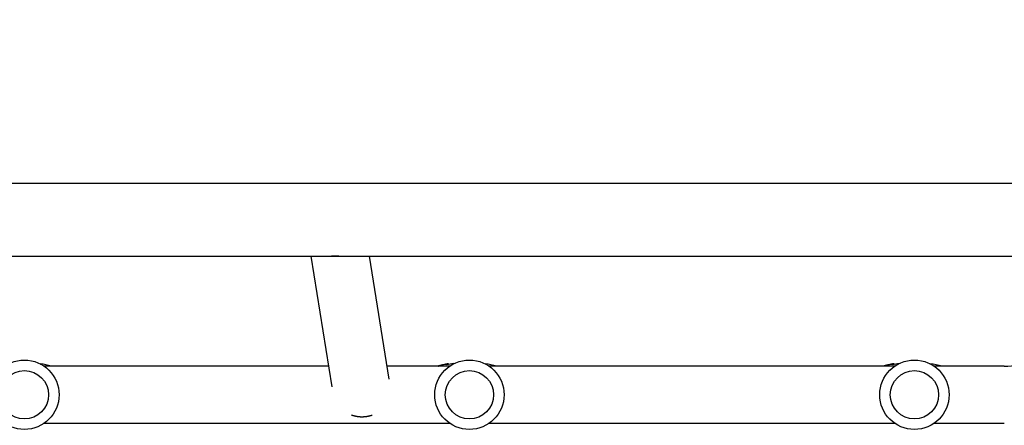
# Model space of a CAD drawing. Units: millimetres. Extents: x -10146 to 11599, y -11520 to 7551.
# Drawn here: x 2050 to 2702, y 944 to 1212 of the extents above; entities that cross this region are included whole.
import ezdxf

# ---------------------------------------------------------------- set-up
doc = ezdxf.new("R2010")
doc.units = ezdxf.units.MM
doc.header["$LTSCALE"] = 20
doc.linetypes.add('HIDDEN', pattern=[9.525, 6.35, -3.175])
doc.layers.add('2d', color=230, linetype='Continuous')
doc.layers.add('AS-Free_Space_Hatch', color=31, linetype='HIDDEN')

msp = doc.modelspace()

# ---------------------------------------------------------------- hatches: boundary and pattern name
at = {"layer": 'AS-Free_Space_Hatch'}
h = msp.add_hatch(dxfattribs=at)
h.set_pattern_fill('ANSI31', color=256, scale=100)
h.set_pattern_definition([(315, (-6492.8, -5849.6), (224.5064, 224.5064), [])])
edge = h.paths.add_edge_path()
edge.add_line((-4492.8, -9297.62), (-4492.8, -5849.6))
edge.add_line((-4492.8, -5849.6), (-6492.8, -5849.6))
edge.add_line((-6492.8, -5849.6), (-6492.8, -9297.62))
edge.add_arc((-5492.8, -9297.62), 1000, 180, 360)
edge = h.paths.add_edge_path()
edge.add_line((-4164.08, -1075.31), (-2386.27, -2103.37))
edge.add_arc((-2886.27, -2969.39), 1000, -116.94239, 60, ccw=False)
edge.add_line((-3339.37, -3860.85), (-5164.08, -2807.36))
edge.add_arc((-4664.08, -1941.33), 1000, 60, 240, ccw=False)
edge = h.paths.add_edge_path()
edge.add_line((3731.51, -3856.16), (2491.77, -6003.45))
edge.add_arc((1625.75, -5503.45), 1000, 150, 330, ccw=False)
edge.add_line((759.72, -5003.45), (1999.46, -2856.16))
edge.add_line((1999.46, -2856.16), (3731.51, -3856.16))
edge = h.paths.add_edge_path()
edge.add_arc((-714.02, -154.72), 500, 0, 360)
edge = h.paths.add_edge_path()
edge.add_line((-2251.42, 5899.57), (-143.49, 2248.54))
edge.add_arc((-1009.52, 1748.54), 1000, -150, 30, ccw=False)
edge.add_line((-1875.55, 1248.54), (-3983.47, 4899.57))
edge.add_arc((-3117.44, 5399.57), 1000, 30, 210, ccw=False)
edge = h.paths.add_edge_path()
edge.add_line((3092.75, 6044.53), (4803.17, 3082))
edge.add_line((4803.17, 3082), (5631.39, 4516.52))
edge.add_arc((6497.41, 4016.52), 1000, -30, 150, ccw=False)
edge.add_line((7363.44, 3516.52), (6137.71, 1393.5))
edge.add_arc((5271.69, 1893.5), 1000, 242.06175, 330, ccw=False)
edge.add_arc((4334.65, 1893.5), 1000, 210, 297.93825, ccw=False)
edge.add_line((3468.62, 1393.5), (1360.7, 5044.53))
edge.add_arc((2226.72, 5544.53), 1000, 30, 210, ccw=False)

# ---------------------------------------------------------------- linework, layer by layer
at = {"layer": '2d'}
for p, q in [((143.1, 1104.16), (2781.65, 1104.16)), ((143.1, 1055.86), (2781.65, 1055.86)), ((2256.83, 969.22), (2242.92, 1055.86)), ((2294.51, 974.23), (2281.41, 1055.86)), ((2333.91, 984.09), (2333.91, 984.59)), ((2628.91, 984.09), (2628.91, 984.59)), ((2254.62, 983.01), (2065.94, 983.01)), ((2334.71, 983.01), (2293.1, 983.01)), ((2332.82, 983.86), (2332.82, 984.37)), ((2629.41, 983.01), (2360.64, 983.01)), ((2627.82, 983.86), (2627.82, 984.37)), ((2701.89, 983.01), (2655.34, 983.01)), ((2334.71, 945.01), (2065.94, 945.01)), ((2629.41, 945.01), (2360.64, 945.01)), ((2701.89, 945.01), (2655.34, 945.01))]:
    msp.add_line(p, q, dxfattribs=at)
for centre, radius in [((2052.98, 964.01), 23), ((2347.68, 964.01), 23), ((2642.38, 964.01), 23), ((2052.98, 964.01), 16), ((2347.68, 964.01), 16), ((2642.38, 964.01), 16)]:
    msp.add_circle(centre, radius, dxfattribs=at)
for centre, radius, start, end in [((2701.89, 1054.01), 71, 270, 300), ((2347.38, 910), 75.3, 97.80761, 101.14954), ((2642.38, 910), 75.3, 97.82242, 101.14954), ((2642.38, 910), 75.3, 75.82987, 82.17758), ((2052.38, 910), 75.3, 75.82987, 81.53401), ((2347.38, 910), 75.8, 104.06712, 105.50159), ((2347.38, 910), 75.3, 102.87765, 104.16247), ((2347.38, 910), 75.8, 101.70877, 102.79126), ((2347.38, 910), 75.3, 75.82987, 81.85757), ((2642.38, 910), 75.8, 104.06712, 105.50159), ((2642.38, 910), 75.3, 102.87765, 104.16247), ((2642.38, 910), 75.8, 101.70877, 102.79126)]:
    msp.add_arc(centre, radius, start, end, dxfattribs=at)
at = {"layer": '2d', "extrusion": (0, 0, -1)}
for centre, major_axis, ratio, start_param, end_param in [((2259.41, 1073.05), (-18.76, -3.01), 0.909981, -1.525488, -1.266947), ((2335.03, 910), (0, 74.13), 0.624794, -0.174233, -0.171585), ((2336.3, 910), (0, 74.67), 0.529152, -0.10923, -0.090576), ((2630.03, 910), (0, 74.13), 0.624794, -0.174233, -0.171585), ((2631.3, 910), (0, 74.67), 0.529152, -0.10923, -0.090576)]:
    msp.add_ellipse(centre, major_axis=major_axis, ratio=ratio, start_param=start_param, end_param=end_param, dxfattribs=at)
at = {"layer": '2d'}
for centre, major_axis, ratio, start_param, end_param in [((2336.25, 910), (0, 74.44), 0.629322, 0.15479, 0.182035), ((2335.43, 910), (0, 74.47), 0.536609, 0.09244, 0.126462), ((2631.25, 910), (0, 74.44), 0.629322, 0.15479, 0.182035), ((2630.43, 910), (0, 74.47), 0.536609, 0.09244, 0.126462)]:
    msp.add_ellipse(centre, major_axis=major_axis, ratio=ratio, start_param=start_param, end_param=end_param, dxfattribs=at)
for points, knots in [([(2333.91, 984.59), (2333.91, 984.59), (2333.91, 984.59), (2333.88, 984.59), (2333.84, 984.58), (2333.73, 984.56), (2333.65, 984.55), (2333.46, 984.51), (2333.35, 984.49), (2333.13, 984.45), (2333.01, 984.43), (2332.77, 984.38), (2332.66, 984.36), (2332.56, 984.34)], [3.650899, 3.650899, 3.650899, 3.650899, 3.76324, 3.76324, 4.101983, 4.101983, 4.443604, 4.443604, 4.785225, 4.785225, 5.131118, 5.131118, 5.477011, 5.477011, 5.477011, 5.477011]), ([(2336.02, 984.37), (2336.34, 984.47), (2336.72, 984.54), (2337.15, 984.6), (2337.27, 984.62), (2337.39, 984.63), (2337.52, 984.65)], [0.000268027, 0.000268027, 0.000268027, 0.000268027, 0.003720812, 0.003720812, 0.003720812, 0.004705017, 0.004705017, 0.004705017, 0.004705017]), ([(2628.91, 984.59), (2628.91, 984.59), (2628.91, 984.59), (2628.88, 984.59), (2628.84, 984.58), (2628.73, 984.56), (2628.65, 984.55), (2628.46, 984.51), (2628.35, 984.49), (2628.13, 984.45), (2628.01, 984.43), (2627.77, 984.38), (2627.66, 984.36), (2627.56, 984.34)], [3.650899, 3.650899, 3.650899, 3.650899, 3.76324, 3.76324, 4.101983, 4.101983, 4.443604, 4.443604, 4.785225, 4.785225, 5.131118, 5.131118, 5.477011, 5.477011, 5.477011, 5.477011]), ([(2063.73, 984.37), (2063.84, 984.33), (2063.89, 984.31), (2063.89, 984.28), (2063.89, 984.28), (2063.88, 984.27), (2063.87, 984.26)], [0.000094654, 0.000094654, 0.000094654, 0.000094654, 0.001228513, 0.001228513, 0.001228513, 0.001597593, 0.001597593, 0.001597593, 0.001597593]), ([(2327.77, 983.21), (2327.73, 983.2), (2327.69, 983.18), (2327.57, 983.15), (2327.49, 983.13), (2327.32, 983.08), (2327.22, 983.05), (2327.11, 983.02), (2327.09, 983.01), (2327.07, 983.01)], [-0.9911805, -0.9911805, -0.9911805, -0.9911805, -0.8287112, -0.8287112, -0.5555396, -0.5555396, -0.2777698, -0.2777698, -0.2210922, -0.2210922, -0.2210922, -0.2210922]), ([(2329.75, 983.72), (2329.58, 983.68), (2329.41, 983.64), (2329.18, 983.58), (2329.1, 983.56), (2329.03, 983.55)], [2.398289, 2.398289, 2.398289, 2.398289, 2.9257201, 2.9257201, 3.2514965, 3.2514965, 3.2514965, 3.2514965]), ([(2330.39, 983.87), (2330.36, 983.86), (2330.33, 983.86), (2330.24, 983.84), (2330.17, 983.82), (2330.11, 983.8), (2330.04, 983.79), (2329.96, 983.77), (2329.84, 983.74), (2329.79, 983.73), (2329.75, 983.72)], [-0.3554415, -0.3554415, -0.3554415, -0.3554415, -0.2193913, -0.2193913, 0, 0, 0, 0.2216981, 0.2216981, 0.3586394, 0.3586394, 0.3586394, 0.3586394]), ([(2332.73, 984.36), (2332.76, 984.37), (2332.78, 984.37), (2332.81, 984.38), (2332.82, 984.37), (2332.8, 984.37), (2332.77, 984.36), (2332.7, 984.34), (2332.65, 984.33), (2332.52, 984.3), (2332.45, 984.29), (2332.31, 984.26), (2332.23, 984.24), (2332.08, 984.21), (2332, 984.2), (2331.94, 984.18), (2331.88, 984.17), (2331.82, 984.16), (2331.76, 984.15), (2331.75, 984.15), (2331.74, 984.15)], [-1.50334, -1.50334, -1.50334, -1.50334, -1.33537, -1.33537, -1.115029, -1.115029, -0.894689, -0.894689, -0.671838, -0.671838, -0.448987, -0.448987, -0.224493, -0.224493, 0, 0, 0, 0.221589, 0.221589, 0.271054, 0.271054, 0.271054, 0.271054]), ([(2332.56, 984.34), (2332.46, 984.32), (2332.37, 984.3), (2332.29, 984.28), (2332.28, 984.28), (2332.27, 984.28)], [0, 0, 0, 0, 0.3419976, 0.3419976, 0.3760743, 0.3760743, 0.3760743, 0.3760743]), ([(2336.71, 984.23), (2336.59, 984.23), (2336.48, 984.22), (2336.26, 984.22), (2336.15, 984.23), (2335.98, 984.24), (2335.92, 984.25), (2335.86, 984.27), (2335.85, 984.29), (2335.9, 984.32), (2335.94, 984.34), (2336.02, 984.37)], [0.002800975, 0.002800975, 0.002800975, 0.002800975, 0.003378444, 0.003378444, 0.004169803, 0.004169803, 0.004961163, 0.004961163, 0.005752522, 0.005752522, 0.006543882, 0.006543882, 0.006543882, 0.006543882]), ([(2358.73, 984.37), (2358.84, 984.33), (2358.89, 984.31), (2358.89, 984.28), (2358.89, 984.27), (2358.87, 984.26), (2358.8, 984.24), (2358.74, 984.24), (2358.66, 984.23), (2358.65, 984.23), (2358.64, 984.23)], [0.000094654, 0.000094654, 0.000094654, 0.000094654, 0.001228513, 0.001228513, 0.001228513, 0.00187814, 0.00187814, 0.002527768, 0.002527768, 0.002626058, 0.002626058, 0.002626058, 0.002626058]), ([(2622.77, 983.21), (2622.73, 983.2), (2622.69, 983.18), (2622.57, 983.15), (2622.49, 983.13), (2622.32, 983.08), (2622.22, 983.05), (2622.11, 983.02), (2622.09, 983.01), (2622.07, 983.01)], [-0.9911805, -0.9911805, -0.9911805, -0.9911805, -0.8287112, -0.8287112, -0.5555396, -0.5555396, -0.2777698, -0.2777698, -0.2210922, -0.2210922, -0.2210922, -0.2210922]), ([(2624.75, 983.72), (2624.58, 983.68), (2624.41, 983.64), (2624.18, 983.58), (2624.1, 983.56), (2624.03, 983.55)], [2.398289, 2.398289, 2.398289, 2.398289, 2.9257201, 2.9257201, 3.2514965, 3.2514965, 3.2514965, 3.2514965]), ([(2625.39, 983.87), (2625.36, 983.86), (2625.33, 983.86), (2625.24, 983.84), (2625.17, 983.82), (2625.11, 983.8), (2625.04, 983.79), (2624.96, 983.77), (2624.84, 983.74), (2624.79, 983.73), (2624.75, 983.72)], [-0.3554415, -0.3554415, -0.3554415, -0.3554415, -0.2193913, -0.2193913, 0, 0, 0, 0.2216981, 0.2216981, 0.3586394, 0.3586394, 0.3586394, 0.3586394]), ([(2627.73, 984.36), (2627.76, 984.37), (2627.78, 984.37), (2627.81, 984.38), (2627.82, 984.37), (2627.8, 984.37), (2627.77, 984.36), (2627.7, 984.34), (2627.65, 984.33), (2627.52, 984.3), (2627.45, 984.29), (2627.31, 984.26), (2627.23, 984.24), (2627.08, 984.21), (2627, 984.2), (2626.94, 984.18), (2626.88, 984.17), (2626.82, 984.16), (2626.76, 984.15), (2626.75, 984.15), (2626.74, 984.15)], [-1.50334, -1.50334, -1.50334, -1.50334, -1.33537, -1.33537, -1.115029, -1.115029, -0.894689, -0.894689, -0.671838, -0.671838, -0.448987, -0.448987, -0.224493, -0.224493, 0, 0, 0, 0.221589, 0.221589, 0.271054, 0.271054, 0.271054, 0.271054]), ([(2627.56, 984.34), (2627.46, 984.32), (2627.37, 984.3), (2627.29, 984.28), (2627.28, 984.28), (2627.27, 984.28)], [0, 0, 0, 0, 0.3419976, 0.3419976, 0.3760743, 0.3760743, 0.3760743, 0.3760743]), ([(2631.4, 984.22), (2631.4, 984.22), (2631.39, 984.22), (2631.26, 984.22), (2631.15, 984.23), (2630.98, 984.24), (2630.92, 984.25), (2630.86, 984.27), (2630.85, 984.29), (2630.9, 984.32), (2630.94, 984.34), (2631.02, 984.37)], [0.003346164, 0.003346164, 0.003346164, 0.003346164, 0.003378444, 0.003378444, 0.004169803, 0.004169803, 0.004961163, 0.004961163, 0.005752522, 0.005752522, 0.006543882, 0.006543882, 0.006543882, 0.006543882]), ([(2653.73, 984.37), (2653.84, 984.33), (2653.89, 984.31), (2653.89, 984.28), (2653.89, 984.27), (2653.87, 984.26), (2653.8, 984.24), (2653.74, 984.24), (2653.6, 984.23), (2653.51, 984.22), (2653.39, 984.22), (2653.37, 984.22), (2653.35, 984.22)], [0.000094654, 0.000094654, 0.000094654, 0.000094654, 0.001228513, 0.001228513, 0.001228513, 0.00187814, 0.00187814, 0.002527768, 0.002527768, 0.003177396, 0.003177396, 0.003291835, 0.003291835, 0.003291835, 0.003291835])]:
    msp.add_open_spline(points, degree=3, knots=knots, dxfattribs=at)
for points in [[(2631.02, 984.37), (2631.34, 984.46), (2631.71, 984.54), (2632.13, 984.6)], [(2652.62, 984.6), (2653.05, 984.54), (2653.42, 984.46), (2653.73, 984.37)], [(2063.61, 984.4), (2063.65, 984.39), (2063.69, 984.38), (2063.73, 984.37)], [(2358.07, 984.53), (2358.31, 984.48), (2358.53, 984.43), (2358.73, 984.37)]]:
    msp.add_open_spline(points, degree=3, dxfattribs=at)
msp.add_rational_spline([(2269.61, 950.64), (2271.63, 949.93), (2273.74, 949.54), (2275.9, 949.48), (2278.41, 949.41), (2280.9, 949.79), (2283.25, 950.6)], [0.98940653339, 0.983469703983, 0.98700085952, 1, 0.984845433551, 0.982558993466, 0.993140679743], degree=3, knots=[1.2329703, 1.2329703, 1.2329703, 1.2329703, 1.5707963, 1.5707963, 1.5707963, 1.9646382, 1.9646382, 1.9646382, 1.9646382], dxfattribs=at)

doc.saveas('drawing.dxf')
